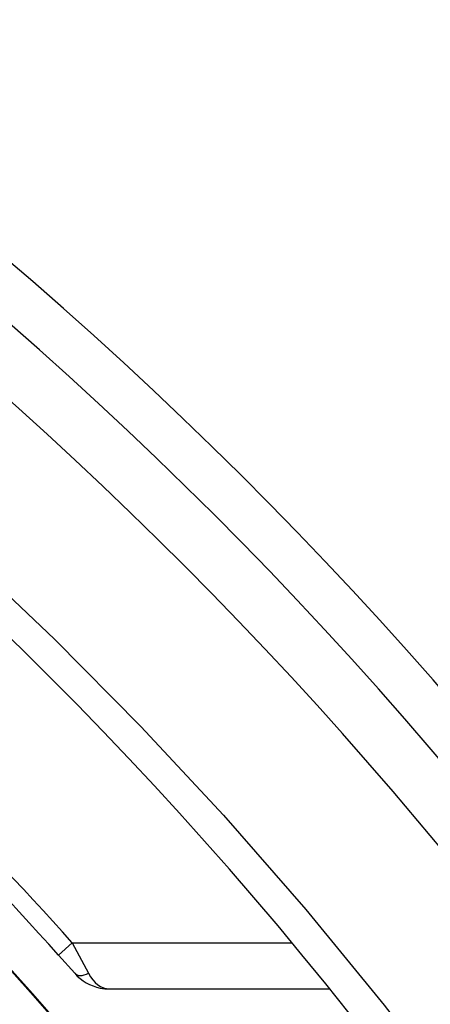
# Model space of a CAD drawing. Extents: x -26.9 to 25.8, y -19.2 to 15.2.
# Drawn here: x 8.1 to 8.3, y 2.5 to 3 of the extents above; entities that cross this region are included whole.
import ezdxf

# ---------------------------------------------------------------- set-up
doc = ezdxf.new("R2010")
doc.units = 0
doc.header["$MEASUREMENT"] = 0
doc.layers.get('0').update_dxf_attribs({"linetype": 'CONTINUOUS'})

msp = doc.modelspace()

# ---------------------------------------------------------------- linework, layer by layer
for points in [[(8.70326, 1.84281), (8.40833, 2.76407), (7.55195, 3.38922), (6.58463, 3.38941)], [(8.70326, 1.84281), (8.40833, 2.76407), (7.55195, 3.38922), (6.58463, 3.38941)], [(8.64846, 1.91664), (8.32989, 2.78138), (7.50618, 3.35596), (6.58463, 3.35628)], [(8.64846, 1.91664), (8.32989, 2.78138), (7.50618, 3.35596), (6.58463, 3.35628)], [(8.57428, 1.83495), (8.2865, 2.68901), (7.48587, 3.26422), (6.58464, 3.26441)], [(8.57428, 1.83495), (8.2865, 2.68901), (7.48587, 3.26422), (6.58464, 3.26441)], [(8.08181, 2.50504), (7.97033, 2.62957), (7.84375, 2.73971), (7.70501, 2.83291)], [(8.08181, 2.50504), (7.97033, 2.62957), (7.84375, 2.73971), (7.70501, 2.83291)], [(8.55959, 1.16442), (8.55959, 1.83873), (8.21552, 2.46644), (7.64708, 2.82917)], [(8.55959, 1.16442), (8.55959, 1.83873), (8.21552, 2.46644), (7.64708, 2.82917)], [(8.55959, 1.16442), (8.55959, 1.83865), (8.21561, 2.46629), (7.64727, 2.82904)], [(8.55959, 1.16442), (8.55959, 1.83865), (8.21561, 2.46629), (7.64727, 2.82904)], [(8.07436, 2.49837), (7.96225, 2.6236), (7.83481, 2.7342), (7.69504, 2.82755)], [(8.07436, 2.49837), (7.96225, 2.6236), (7.83481, 2.7342), (7.69504, 2.82755)], [(8.08181, 2.50504), (8.08181, 2.50504), (8.07436, 2.49837), (8.07436, 2.49837)], [(8.08181, 2.50504), (8.08181, 2.50504), (8.07436, 2.49837), (8.07436, 2.49837)], [(8.08181, 2.50504), (8.08181, 2.50504), (8.20059, 2.50505), (8.20059, 2.50505)], [(8.08181, 2.50504), (8.08181, 2.50504), (8.20059, 2.50505), (8.20059, 2.50505)], [(8.08181, 2.50504), (8.08181, 2.50504), (8.09064, 2.48849), (8.09064, 2.48849)], [(8.08181, 2.50504), (8.08181, 2.50504), (8.09064, 2.48849), (8.09064, 2.48849)], [(8.07436, 2.49837), (8.07436, 2.49837), (8.08314, 2.48849), (8.08314, 2.48849)], [(8.07436, 2.49837), (8.07436, 2.49837), (8.08314, 2.48849), (8.08314, 2.48849)], [(8.08314, 2.48849), (8.08454, 2.48691), (8.08745, 2.48691), (8.09064, 2.48849)], [(8.08314, 2.48849), (8.08454, 2.48691), (8.08745, 2.48691), (8.09064, 2.48849)], [(8.08314, 2.48849), (8.08454, 2.48691), (8.08745, 2.48691), (8.09064, 2.48849)], [(8.08314, 2.48849), (8.08454, 2.48691), (8.08745, 2.48691), (8.09064, 2.48849)], [(8.08314, 2.48849), (8.08454, 2.48691), (8.08745, 2.48691), (8.09064, 2.48849)], [(8.08314, 2.48849), (8.08454, 2.48691), (8.08745, 2.48691), (8.09064, 2.48849)], [(8.08314, 2.48849), (8.08454, 2.48691), (8.08745, 2.48691), (8.09064, 2.48849)], [(8.08314, 2.48849), (8.08454, 2.48691), (8.08745, 2.48691), (8.09064, 2.48849)], [(8.08314, 2.48849), (8.08454, 2.48691), (8.08745, 2.48691), (8.09064, 2.48849)], [(8.08314, 2.48849), (8.08454, 2.48691), (8.08745, 2.48691), (8.09064, 2.48849)], [(8.08314, 2.48849), (8.08454, 2.48691), (8.08745, 2.48691), (8.09064, 2.48849)], [(8.08314, 2.48849), (8.08454, 2.48691), (8.08745, 2.48691), (8.09064, 2.48849)], [(8.08314, 2.48849), (8.08454, 2.48691), (8.08745, 2.48691), (8.09064, 2.48849)], [(8.08314, 2.48849), (8.08454, 2.48691), (8.08745, 2.48691), (8.09064, 2.48849)], [(8.08314, 2.48849), (8.08454, 2.48691), (8.08745, 2.48691), (8.09064, 2.48849)], [(8.08314, 2.48849), (8.08454, 2.48691), (8.08745, 2.48691), (8.09064, 2.48849)], [(8.08314, 2.48849), (8.08454, 2.48691), (8.08745, 2.48691), (8.09064, 2.48849)], [(8.08314, 2.48849), (8.08454, 2.48691), (8.08745, 2.48691), (8.09064, 2.48849)], [(8.08314, 2.48849), (8.08454, 2.48691), (8.08745, 2.48691), (8.09064, 2.48849)], [(8.08314, 2.48849), (8.08454, 2.48691), (8.08745, 2.48691), (8.09064, 2.48849)], [(8.08314, 2.48849), (8.08454, 2.48691), (8.08745, 2.48691), (8.09064, 2.48849)], [(8.08314, 2.48849), (8.08676, 2.4844), (8.09161, 2.4816), (8.09696, 2.48053)], [(8.08314, 2.48849), (8.08454, 2.48691), (8.08745, 2.48691), (8.09064, 2.48849)], [(8.08314, 2.48849), (8.08454, 2.48691), (8.08745, 2.48691), (8.09064, 2.48849)], [(8.08314, 2.48849), (8.08454, 2.48691), (8.08745, 2.48691), (8.09064, 2.48849)], [(8.08314, 2.48849), (8.08454, 2.48691), (8.08745, 2.48691), (8.09064, 2.48849)], [(8.08314, 2.48849), (8.08454, 2.48691), (8.08745, 2.48691), (8.09064, 2.48849)], [(8.08314, 2.48849), (8.08454, 2.48691), (8.08745, 2.48691), (8.09064, 2.48849)], [(8.08314, 2.48849), (8.08454, 2.48691), (8.08745, 2.48691), (8.09064, 2.48849)], [(8.08314, 2.48849), (8.08454, 2.48691), (8.08745, 2.48691), (8.09064, 2.48849)], [(8.08314, 2.48849), (8.08454, 2.48691), (8.08745, 2.48691), (8.09064, 2.48849)], [(8.08314, 2.48849), (8.08454, 2.48691), (8.08745, 2.48691), (8.09064, 2.48849)], [(8.08314, 2.48849), (8.08454, 2.48691), (8.08745, 2.48691), (8.09064, 2.48849)], [(8.08314, 2.48849), (8.08454, 2.48691), (8.08745, 2.48691), (8.09064, 2.48849)], [(8.08314, 2.48849), (8.08454, 2.48691), (8.08745, 2.48691), (8.09064, 2.48849)], [(8.08314, 2.48849), (8.08454, 2.48691), (8.08745, 2.48691), (8.09064, 2.48849)], [(8.08314, 2.48849), (8.08454, 2.48691), (8.08745, 2.48691), (8.09064, 2.48849)], [(8.08314, 2.48849), (8.08454, 2.48691), (8.08745, 2.48691), (8.09064, 2.48849)], [(8.08314, 2.48849), (8.08454, 2.48691), (8.08745, 2.48691), (8.09064, 2.48849)], [(8.08314, 2.48849), (8.08454, 2.48691), (8.08745, 2.48691), (8.09064, 2.48849)], [(8.08314, 2.48849), (8.08454, 2.48691), (8.08745, 2.48691), (8.09064, 2.48849)], [(8.08314, 2.48849), (8.08454, 2.48691), (8.08745, 2.48691), (8.09064, 2.48849)], [(8.08314, 2.48849), (8.08454, 2.48691), (8.08745, 2.48691), (8.09064, 2.48849)], [(8.08314, 2.48849), (8.08676, 2.4844), (8.09161, 2.4816), (8.09696, 2.48053)], [(8.09064, 2.48849), (8.09348, 2.48312), (8.09758, 2.48004), (8.10188, 2.48004)], [(8.09064, 2.48849), (8.09348, 2.48312), (8.09758, 2.48004), (8.10188, 2.48004)], [(8.09064, 2.48849), (8.09348, 2.48312), (8.09758, 2.48004), (8.10188, 2.48004)], [(8.09064, 2.48849), (8.09348, 2.48312), (8.09758, 2.48004), (8.10188, 2.48004)], [(8.09064, 2.48849), (8.09348, 2.48312), (8.09758, 2.48004), (8.10188, 2.48004)], [(8.09064, 2.48849), (8.09348, 2.48312), (8.09758, 2.48004), (8.10188, 2.48004)], [(8.09064, 2.48849), (8.09348, 2.48312), (8.09758, 2.48004), (8.10188, 2.48004)], [(8.09064, 2.48849), (8.09348, 2.48312), (8.09758, 2.48004), (8.10188, 2.48004)], [(8.09064, 2.48849), (8.09348, 2.48312), (8.09758, 2.48004), (8.10188, 2.48004)], [(8.09064, 2.48849), (8.09348, 2.48312), (8.09758, 2.48004), (8.10188, 2.48004)], [(8.09064, 2.48849), (8.09348, 2.48312), (8.09758, 2.48004), (8.10188, 2.48004)], [(8.09064, 2.48849), (8.09348, 2.48312), (8.09758, 2.48004), (8.10188, 2.48004)], [(8.09064, 2.48849), (8.09348, 2.48312), (8.09758, 2.48004), (8.10188, 2.48004)], [(8.09064, 2.48849), (8.09348, 2.48312), (8.09758, 2.48004), (8.10188, 2.48004)], [(8.09064, 2.48849), (8.09348, 2.48312), (8.09758, 2.48004), (8.10188, 2.48004)], [(8.09064, 2.48849), (8.09348, 2.48312), (8.09758, 2.48004), (8.10188, 2.48004)], [(8.09064, 2.48849), (8.09348, 2.48312), (8.09758, 2.48004), (8.10188, 2.48004)], [(8.09064, 2.48849), (8.09348, 2.48312), (8.09758, 2.48004), (8.10188, 2.48004)], [(8.09064, 2.48849), (8.09348, 2.48312), (8.09758, 2.48004), (8.10188, 2.48004)], [(8.09064, 2.48849), (8.09348, 2.48312), (8.09758, 2.48004), (8.10188, 2.48004)], [(8.09064, 2.48849), (8.09348, 2.48312), (8.09758, 2.48004), (8.10188, 2.48004)], [(8.09064, 2.48849), (8.09348, 2.48312), (8.09758, 2.48004), (8.10188, 2.48004)], [(8.09064, 2.48849), (8.09348, 2.48312), (8.09758, 2.48004), (8.10188, 2.48004)], [(8.09064, 2.48849), (8.09348, 2.48312), (8.09758, 2.48004), (8.10188, 2.48004)], [(8.09064, 2.48849), (8.09348, 2.48312), (8.09758, 2.48004), (8.10188, 2.48004)], [(8.09064, 2.48849), (8.09348, 2.48312), (8.09758, 2.48004), (8.10188, 2.48004)], [(8.09064, 2.48849), (8.09348, 2.48312), (8.09758, 2.48004), (8.10188, 2.48004)], [(8.09064, 2.48849), (8.09348, 2.48312), (8.09758, 2.48004), (8.10188, 2.48004)], [(8.09064, 2.48849), (8.09348, 2.48312), (8.09758, 2.48004), (8.10188, 2.48004)], [(8.09064, 2.48849), (8.09348, 2.48312), (8.09758, 2.48004), (8.10188, 2.48004)], [(8.09064, 2.48849), (8.09348, 2.48312), (8.09758, 2.48004), (8.10188, 2.48004)], [(8.09064, 2.48849), (8.09348, 2.48312), (8.09758, 2.48004), (8.10188, 2.48004)], [(8.09064, 2.48849), (8.09348, 2.48312), (8.09758, 2.48004), (8.10188, 2.48004)], [(8.09064, 2.48849), (8.09348, 2.48312), (8.09758, 2.48004), (8.10188, 2.48004)], [(8.09064, 2.48849), (8.09348, 2.48312), (8.09758, 2.48004), (8.10188, 2.48004)], [(8.09064, 2.48849), (8.09348, 2.48312), (8.09758, 2.48004), (8.10188, 2.48004)], [(8.09064, 2.48849), (8.09348, 2.48312), (8.09758, 2.48004), (8.10188, 2.48004)], [(8.09064, 2.48849), (8.09348, 2.48312), (8.09758, 2.48004), (8.10188, 2.48004)], [(8.09064, 2.48849), (8.09348, 2.48312), (8.09758, 2.48004), (8.10188, 2.48004)], [(8.09064, 2.48849), (8.09348, 2.48312), (8.09758, 2.48004), (8.10188, 2.48004)], [(8.09064, 2.48849), (8.09348, 2.48312), (8.09758, 2.48004), (8.10188, 2.48004)], [(8.09064, 2.48849), (8.09348, 2.48312), (8.09758, 2.48004), (8.10188, 2.48004)], [(8.09696, 2.48053), (8.09858, 2.48021), (8.10023, 2.48005), (8.10188, 2.48004)], [(8.09696, 2.48053), (8.09858, 2.48021), (8.10023, 2.48005), (8.10188, 2.48004)], [(8.09696, 2.48053), (8.09858, 2.48021), (8.10023, 2.48005), (8.10188, 2.48004)], [(8.09696, 2.48053), (8.09858, 2.48021), (8.10023, 2.48005), (8.10188, 2.48004)], [(8.09696, 2.48053), (8.09858, 2.48021), (8.10023, 2.48005), (8.10188, 2.48004)], [(8.09696, 2.48053), (8.09858, 2.48021), (8.10023, 2.48005), (8.10188, 2.48004)], [(8.10188, 2.48004), (8.10188, 2.48004), (8.221, 2.48005), (8.221, 2.48005)], [(8.10188, 2.48004), (8.10188, 2.48004), (8.221, 2.48005), (8.221, 2.48005)]]:
    msp.add_open_spline(points, degree=3)
for points, knots in [([(7.61844, 2.8471), (6.85258, 3.31756), (5.86563, 3.21152), (5.21721, 2.58908), (5.21721, 2.58908), (4.56878, 1.96665), (4.42246, 0.98488), (4.86122, 0.20042), (4.86122, 0.20042), (5.29997, -0.58404), (6.21311, -0.97326), (7.08287, -0.74656), (7.08287, -0.74656), (7.95263, -0.51985), (8.55959, 0.26559), (8.55959, 1.16441)], [0, 0, 0, 0, 0.2, 0.2, 0.2, 0.2, 0.4, 0.4, 0.4, 0.4, 0.6, 0.6, 0.6, 0.6, 1, 1, 1, 1]), ([(7.61844, 2.8471), (6.85258, 3.31756), (5.86563, 3.21152), (5.21721, 2.58908), (5.21721, 2.58908), (4.56878, 1.96665), (4.42246, 0.98488), (4.86122, 0.20042), (4.86122, 0.20042), (5.29997, -0.58404), (6.21311, -0.97326), (7.08287, -0.74656), (7.08287, -0.74656), (7.95263, -0.51985), (8.55959, 0.26559), (8.55959, 1.16441)], [0, 0, 0, 0, 0.2, 0.2, 0.2, 0.2, 0.4, 0.4, 0.4, 0.4, 0.6, 0.6, 0.6, 0.6, 1, 1, 1, 1]), ([(6.58463, 3.27559), (6.58463, 3.27559), (6.71279, 3.27171), (6.71279, 3.27171), (6.71279, 3.27171), (6.71279, 3.27171), (6.83965, 3.26024), (6.83965, 3.26024), (6.83965, 3.26024), (6.83965, 3.26024), (6.9641, 3.24149), (6.9641, 3.24149), (6.9641, 3.24149), (6.9641, 3.24149), (7.08517, 3.21592), (7.08517, 3.21592), (7.08517, 3.21592), (7.08517, 3.21592), (7.20214, 3.18409), (7.20214, 3.18409), (7.20214, 3.18409), (7.20214, 3.18409), (7.31463, 3.14657), (7.31463, 3.14657), (7.31463, 3.14657), (7.31463, 3.14657), (7.4221, 3.10401), (7.4221, 3.10401), (7.4221, 3.10401), (7.4221, 3.10401), (7.52436, 3.05703), (7.52436, 3.05703), (7.52436, 3.05703), (7.52436, 3.05703), (7.62134, 3.00617), (7.62134, 3.00617), (7.62134, 3.00617), (7.62134, 3.00617), (7.71786, 2.94895), (7.71786, 2.94895), (7.71786, 2.94895), (7.71786, 2.94895), (7.80875, 2.88845), (7.80875, 2.88845), (7.80875, 2.88845), (7.80875, 2.88845), (7.89418, 2.82509), (7.89418, 2.82509), (7.89418, 2.82509), (7.89418, 2.82509), (7.97432, 2.75927), (7.97432, 2.75927), (7.97432, 2.75927), (7.97432, 2.75927), (8.02432, 2.71471), (8.02432, 2.71471), (8.02432, 2.71471), (8.02432, 2.71471), (8.07217, 2.66931), (8.07217, 2.66931), (8.07217, 2.66931), (8.07217, 2.66931), (8.11896, 2.62204), (8.11896, 2.62204), (8.11896, 2.62204), (8.11896, 2.62204), (8.16361, 2.57403), (8.16361, 2.57403), (8.16361, 2.57403), (8.16361, 2.57403), (8.20819, 2.52297), (8.20819, 2.52297), (8.20819, 2.52297), (8.20819, 2.52297), (8.25055, 2.47122), (8.25055, 2.47122), (8.25055, 2.47122), (8.25055, 2.47122), (8.29091, 2.41863), (8.29091, 2.41863), (8.29091, 2.41863), (8.29091, 2.41863), (8.32914, 2.36546), (8.32914, 2.36546), (8.32914, 2.36546), (8.32914, 2.36546), (8.39931, 2.25783), (8.39931, 2.25783), (8.39931, 2.25783), (8.39931, 2.25783), (8.4616, 2.14845), (8.4616, 2.14845), (8.4616, 2.14845), (8.4616, 2.14845), (8.51836, 2.0332), (8.51836, 2.0332), (8.51836, 2.0332), (8.51836, 2.0332), (8.56729, 1.91665), (8.56729, 1.91665)], [0, 0, 0, 0, 0.038462, 0.038462, 0.038462, 0.038462, 0.076923, 0.076923, 0.076923, 0.076923, 0.115385, 0.115385, 0.115385, 0.115385, 0.153846, 0.153846, 0.153846, 0.153846, 0.192308, 0.192308, 0.192308, 0.192308, 0.230769, 0.230769, 0.230769, 0.230769, 0.269231, 0.269231, 0.269231, 0.269231, 0.307692, 0.307692, 0.307692, 0.307692, 0.346154, 0.346154, 0.346154, 0.346154, 0.384615, 0.384615, 0.384615, 0.384615, 0.423077, 0.423077, 0.423077, 0.423077, 0.461538, 0.461538, 0.461538, 0.461538, 0.5, 0.5, 0.5, 0.5, 0.538462, 0.538462, 0.538462, 0.538462, 0.576923, 0.576923, 0.576923, 0.576923, 0.615385, 0.615385, 0.615385, 0.615385, 0.653846, 0.653846, 0.653846, 0.653846, 0.692308, 0.692308, 0.692308, 0.692308, 0.730769, 0.730769, 0.730769, 0.730769, 0.769231, 0.769231, 0.769231, 0.769231, 0.807692, 0.807692, 0.807692, 0.807692, 0.846154, 0.846154, 0.846154, 0.846154, 0.884615, 0.884615, 0.884615, 0.884615, 0.923077, 0.923077, 0.923077, 0.923077, 1, 1, 1, 1]), ([(6.58463, 3.27559), (6.58463, 3.27559), (6.71279, 3.27171), (6.71279, 3.27171), (6.71279, 3.27171), (6.71279, 3.27171), (6.83965, 3.26024), (6.83965, 3.26024), (6.83965, 3.26024), (6.83965, 3.26024), (6.9641, 3.24149), (6.9641, 3.24149), (6.9641, 3.24149), (6.9641, 3.24149), (7.08517, 3.21592), (7.08517, 3.21592), (7.08517, 3.21592), (7.08517, 3.21592), (7.20214, 3.18409), (7.20214, 3.18409), (7.20214, 3.18409), (7.20214, 3.18409), (7.31463, 3.14657), (7.31463, 3.14657), (7.31463, 3.14657), (7.31463, 3.14657), (7.4221, 3.10401), (7.4221, 3.10401), (7.4221, 3.10401), (7.4221, 3.10401), (7.52436, 3.05703), (7.52436, 3.05703), (7.52436, 3.05703), (7.52436, 3.05703), (7.62134, 3.00617), (7.62134, 3.00617), (7.62134, 3.00617), (7.62134, 3.00617), (7.71786, 2.94895), (7.71786, 2.94895), (7.71786, 2.94895), (7.71786, 2.94895), (7.80875, 2.88845), (7.80875, 2.88845), (7.80875, 2.88845), (7.80875, 2.88845), (7.89418, 2.82509), (7.89418, 2.82509), (7.89418, 2.82509), (7.89418, 2.82509), (7.97432, 2.75927), (7.97432, 2.75927), (7.97432, 2.75927), (7.97432, 2.75927), (8.02432, 2.71471), (8.02432, 2.71471), (8.02432, 2.71471), (8.02432, 2.71471), (8.07217, 2.66931), (8.07217, 2.66931), (8.07217, 2.66931), (8.07217, 2.66931), (8.11896, 2.62204), (8.11896, 2.62204), (8.11896, 2.62204), (8.11896, 2.62204), (8.16361, 2.57403), (8.16361, 2.57403), (8.16361, 2.57403), (8.16361, 2.57403), (8.20819, 2.52297), (8.20819, 2.52297), (8.20819, 2.52297), (8.20819, 2.52297), (8.25055, 2.47122), (8.25055, 2.47122), (8.25055, 2.47122), (8.25055, 2.47122), (8.29091, 2.41863), (8.29091, 2.41863), (8.29091, 2.41863), (8.29091, 2.41863), (8.32914, 2.36546), (8.32914, 2.36546), (8.32914, 2.36546), (8.32914, 2.36546), (8.39931, 2.25783), (8.39931, 2.25783), (8.39931, 2.25783), (8.39931, 2.25783), (8.4616, 2.14845), (8.4616, 2.14845), (8.4616, 2.14845), (8.4616, 2.14845), (8.51836, 2.0332), (8.51836, 2.0332), (8.51836, 2.0332), (8.51836, 2.0332), (8.56729, 1.91665), (8.56729, 1.91665)], [0, 0, 0, 0, 0.038462, 0.038462, 0.038462, 0.038462, 0.076923, 0.076923, 0.076923, 0.076923, 0.115385, 0.115385, 0.115385, 0.115385, 0.153846, 0.153846, 0.153846, 0.153846, 0.192308, 0.192308, 0.192308, 0.192308, 0.230769, 0.230769, 0.230769, 0.230769, 0.269231, 0.269231, 0.269231, 0.269231, 0.307692, 0.307692, 0.307692, 0.307692, 0.346154, 0.346154, 0.346154, 0.346154, 0.384615, 0.384615, 0.384615, 0.384615, 0.423077, 0.423077, 0.423077, 0.423077, 0.461538, 0.461538, 0.461538, 0.461538, 0.5, 0.5, 0.5, 0.5, 0.538462, 0.538462, 0.538462, 0.538462, 0.576923, 0.576923, 0.576923, 0.576923, 0.615385, 0.615385, 0.615385, 0.615385, 0.653846, 0.653846, 0.653846, 0.653846, 0.692308, 0.692308, 0.692308, 0.692308, 0.730769, 0.730769, 0.730769, 0.730769, 0.769231, 0.769231, 0.769231, 0.769231, 0.807692, 0.807692, 0.807692, 0.807692, 0.846154, 0.846154, 0.846154, 0.846154, 0.884615, 0.884615, 0.884615, 0.884615, 0.923077, 0.923077, 0.923077, 0.923077, 1, 1, 1, 1]), ([(8.39727, 1.16442), (8.39727, 2.16542), (7.58579, 2.97691), (6.58477, 2.97691), (6.58477, 2.97691), (5.58376, 2.97691), (4.77227, 2.16543), (4.77227, 1.16442), (4.77227, 1.16442), (4.77227, 0.16341), (5.58375, -0.64808), (6.58476, -0.64808), (6.58476, -0.64808), (7.58578, -0.64809), (8.39726, 0.16339), (8.39727, 1.16441), (8.39727, 1.16441), (8.39727, 1.16441), (8.39727, 1.16442), (8.39727, 1.16442)], [0, 0, 0, 0, 0.166667, 0.166667, 0.166667, 0.166667, 0.333333, 0.333333, 0.333333, 0.333333, 0.5, 0.5, 0.5, 0.5, 0.666667, 0.666667, 0.666667, 0.666667, 1, 1, 1, 1]), ([(8.39727, 1.16442), (8.39727, 2.16542), (7.58579, 2.97691), (6.58477, 2.97691), (6.58477, 2.97691), (5.58376, 2.97691), (4.77227, 2.16543), (4.77227, 1.16442), (4.77227, 1.16442), (4.77227, 0.16341), (5.58375, -0.64808), (6.58476, -0.64808), (6.58476, -0.64808), (7.58578, -0.64809), (8.39726, 0.16339), (8.39727, 1.16441), (8.39727, 1.16441), (8.39727, 1.16441), (8.39727, 1.16442), (8.39727, 1.16442)], [0, 0, 0, 0, 0.166667, 0.166667, 0.166667, 0.166667, 0.333333, 0.333333, 0.333333, 0.333333, 0.5, 0.5, 0.5, 0.5, 0.666667, 0.666667, 0.666667, 0.666667, 1, 1, 1, 1]), ([(8.38227, 1.16442), (8.38227, 2.15714), (7.5775, 2.96191), (6.58477, 2.96191), (6.58477, 2.96191), (5.59204, 2.96191), (4.78727, 2.15714), (4.78727, 1.16442), (4.78727, 1.16442), (4.78727, 0.17169), (5.59203, -0.63308), (6.58476, -0.63308), (6.58476, -0.63308), (7.57749, -0.63309), (8.38226, 0.17168), (8.38227, 1.16441), (8.38227, 1.16441), (8.38227, 1.16441), (8.38227, 1.16442), (8.38227, 1.16442)], [0, 0, 0, 0, 0.166667, 0.166667, 0.166667, 0.166667, 0.333333, 0.333333, 0.333333, 0.333333, 0.5, 0.5, 0.5, 0.5, 0.666667, 0.666667, 0.666667, 0.666667, 1, 1, 1, 1]), ([(8.38227, 1.16442), (8.38227, 2.15714), (7.5775, 2.96191), (6.58477, 2.96191), (6.58477, 2.96191), (5.59204, 2.96191), (4.78727, 2.15714), (4.78727, 1.16442), (4.78727, 1.16442), (4.78727, 0.17169), (5.59203, -0.63308), (6.58476, -0.63308), (6.58476, -0.63308), (7.57749, -0.63309), (8.38226, 0.17168), (8.38227, 1.16441), (8.38227, 1.16441), (8.38227, 1.16441), (8.38227, 1.16442), (8.38227, 1.16442)], [0, 0, 0, 0, 0.166667, 0.166667, 0.166667, 0.166667, 0.333333, 0.333333, 0.333333, 0.333333, 0.5, 0.5, 0.5, 0.5, 0.666667, 0.666667, 0.666667, 0.666667, 1, 1, 1, 1]), ([(8.33477, 1.16442), (8.33477, 2.13091), (7.55127, 2.91441), (6.58477, 2.91441), (6.58477, 2.91441), (5.61827, 2.91441), (4.83477, 2.13091), (4.83477, 1.16442), (4.83477, 1.16442), (4.83477, 0.19793), (5.61826, -0.58558), (6.58476, -0.58558), (6.58476, -0.58558), (7.55126, -0.58559), (8.33476, 0.19791), (8.33477, 1.16441), (8.33477, 1.16441), (8.33477, 1.16441), (8.33477, 1.16442), (8.33477, 1.16442)], [0, 0, 0, 0, 0.166667, 0.166667, 0.166667, 0.166667, 0.333333, 0.333333, 0.333333, 0.333333, 0.5, 0.5, 0.5, 0.5, 0.666667, 0.666667, 0.666667, 0.666667, 1, 1, 1, 1]), ([(8.33477, 1.16442), (8.33477, 2.13091), (7.55127, 2.91441), (6.58477, 2.91441), (6.58477, 2.91441), (5.61827, 2.91441), (4.83477, 2.13091), (4.83477, 1.16442), (4.83477, 1.16442), (4.83477, 0.19793), (5.61826, -0.58558), (6.58476, -0.58558), (6.58476, -0.58558), (7.55126, -0.58559), (8.33476, 0.19791), (8.33477, 1.16441), (8.33477, 1.16441), (8.33477, 1.16441), (8.33477, 1.16442), (8.33477, 1.16442)], [0, 0, 0, 0, 0.166667, 0.166667, 0.166667, 0.166667, 0.333333, 0.333333, 0.333333, 0.333333, 0.5, 0.5, 0.5, 0.5, 0.666667, 0.666667, 0.666667, 0.666667, 1, 1, 1, 1]), ([(5.12553, 2.87704), (4.40789, 2.26558), (4.14757, 1.27155), (4.4734, 0.38683), (4.4734, 0.38683), (4.79924, -0.49789), (5.6421, -1.08564), (6.58492, -1.08558), (6.58492, -1.08558), (7.52773, -1.08552), (8.37052, -0.49766), (8.69623, 0.38711), (8.69623, 0.38711), (9.02195, 1.27187), (8.76151, 2.26587), (8.04378, 2.87723)], [0, 0, 0, 0, 0.2, 0.2, 0.2, 0.2, 0.4, 0.4, 0.4, 0.4, 0.6, 0.6, 0.6, 0.6, 1, 1, 1, 1]), ([(5.12553, 2.87704), (4.40789, 2.26558), (4.14757, 1.27155), (4.4734, 0.38683), (4.4734, 0.38683), (4.79924, -0.49789), (5.6421, -1.08564), (6.58492, -1.08558), (6.58492, -1.08558), (7.52773, -1.08552), (8.37052, -0.49766), (8.69623, 0.38711), (8.69623, 0.38711), (9.02195, 1.27187), (8.76151, 2.26587), (8.04378, 2.87723)], [0, 0, 0, 0, 0.2, 0.2, 0.2, 0.2, 0.4, 0.4, 0.4, 0.4, 0.6, 0.6, 0.6, 0.6, 1, 1, 1, 1]), ([(6.66653, -0.50358), (7.55599, -0.45998), (8.25477, 0.27388), (8.25477, 1.16441), (8.25477, 1.16441), (8.25477, 2.05494), (7.556, 2.7888), (6.66654, 2.83241)], [0, 0, 0, 0, 0.333333, 0.333333, 0.333333, 0.333333, 1, 1, 1, 1]), ([(6.66653, -0.50358), (7.55599, -0.45998), (8.25477, 0.27388), (8.25477, 1.16441), (8.25477, 1.16441), (8.25477, 2.05494), (7.556, 2.7888), (6.66654, 2.83241)], [0, 0, 0, 0, 0.333333, 0.333333, 0.333333, 0.333333, 1, 1, 1, 1]), ([(4.60977, 1.16442), (4.60977, 0.21718), (5.28229, -0.59667), (6.21255, -0.77519), (6.21255, -0.77519), (7.14282, -0.95371), (8.06883, -0.44662), (8.41947, 0.43333), (8.41947, 0.43333), (8.77011, 1.31328), (8.44663, 2.31825), (7.64853, 2.82845)], [0, 0, 0, 0, 0.25, 0.25, 0.25, 0.25, 0.5, 0.5, 0.5, 0.5, 1, 1, 1, 1]), ([(4.60977, 1.16442), (4.60977, 0.21718), (5.28229, -0.59667), (6.21255, -0.77519), (6.21255, -0.77519), (7.14282, -0.95371), (8.06883, -0.44662), (8.41947, 0.43333), (8.41947, 0.43333), (8.77011, 1.31328), (8.44663, 2.31825), (7.64853, 2.82845)], [0, 0, 0, 0, 0.25, 0.25, 0.25, 0.25, 0.5, 0.5, 0.5, 0.5, 1, 1, 1, 1]), ([(6.6694, -0.45337), (7.53006, -0.40835), (8.20481, 0.30265), (8.20477, 1.16449), (8.20477, 1.16449), (8.20473, 2.02632), (7.52992, 2.73726), (6.66926, 2.7822)], [0, 0, 0, 0, 0.333333, 0.333333, 0.333333, 0.333333, 1, 1, 1, 1]), ([(6.6694, -0.45337), (7.53006, -0.40835), (8.20481, 0.30265), (8.20477, 1.16449), (8.20477, 1.16449), (8.20473, 2.02632), (7.52992, 2.73726), (6.66926, 2.7822)], [0, 0, 0, 0, 0.333333, 0.333333, 0.333333, 0.333333, 1, 1, 1, 1])]:
    msp.add_open_spline(points, degree=3, knots=knots)

doc.saveas('drawing.dxf')
